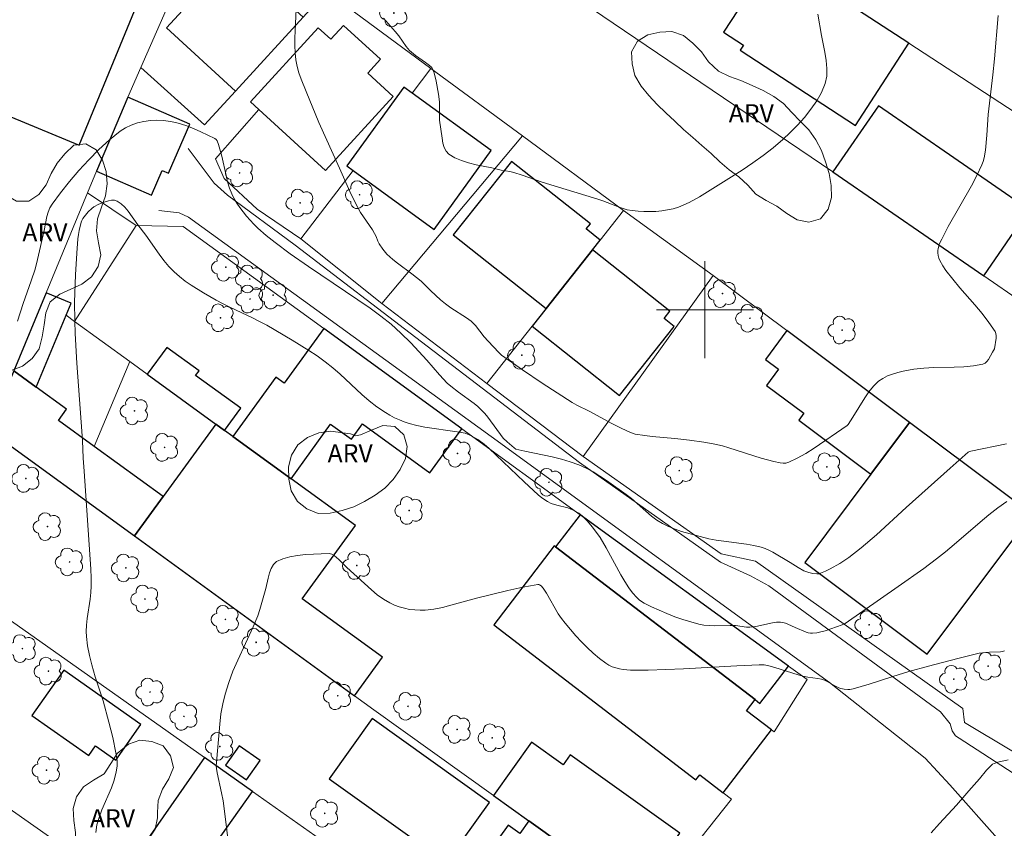
# Model space of a CAD drawing. Units: metres. Extents: x 279268 to 279783, y 1664359 to 1664924.
# Drawn here: x 279344 to 279425, y 1664457 to 1664524 of the extents above; entities that cross this region are included whole.
import ezdxf

# ---------------------------------------------------------------- set-up
doc = ezdxf.new("R2010")
doc.units = ezdxf.units.M
doc.header["$MEASUREMENT"] = 0
for name, color, linetype, lineweight, true_color in [('Arvores_Isoladas', 7, 'Continuous', 18, 0x00ff33), ('Curvas_Intermediarias', 7, 'Continuous', 9, 0x783c14), ('Curvas_Mestras', 7, 'Continuous', 20, 0x783c14), ('Topon_Vegetacao', 7, 'Continuous', 9, 0x00ff33), ('Vegetacao', 7, 'Orla8', 9, 0x00ff33)]:
    doc.layers.add(name, color=color, linetype=linetype, lineweight=lineweight, true_color=true_color)
for name, color, linetype, lineweight in [('Cerca', 8, 'Cerca', 20), ('Edificacoes', 7, 'Continuous', 30), ('Malha_Coordenadas', 7, 'Continuous', 15), ('Muro_Grade', 8, 'Continuous', 20), ('Pavimentacao_Asfaltica_S_Mfio', 10, 'Continuous', 15)]:
    doc.layers.add(name, color=color, linetype=linetype, lineweight=lineweight)
doc.styles.add('Arial', font='arial.ttf', dxfattribs={"height": 1.5})
doc.styles.get("Standard").update_dxf_attribs({"font": 'arial.ttf'})
doc.linetypes.add('Cerca', pattern='A,10,0,["X",Standard,S=1,R=0,X=0,Y=-0.5],0.1', length=10.1)
doc.linetypes.add('Orla8', pattern='A,6,-0.5,["V",Standard,S=1,R=0,X=-0.5,Y=-1],-0.5,6,-0.5,["V",Standard,S=1,R=0,X=-0.5,Y=-1],-0.5', length=14)

# ---------------------------------------------------------------- blocks, each defined once
blk = doc.blocks.new('Arvore')
at = {"layer": 'Arvores_Isoladas'}
blk.add_lwpolyline([(-0.718, 0.493, 0.872324), (-0.722, -0.551, 0.862983), (0.284, -0.827, 0.900105), (0.89, 0.029, 0.863155), (0.262, 0.861, 0.882486)], format="xyb", close=True, dxfattribs=at)
blk.add_circle((0, 0), 0.0286, dxfattribs=at)

msp = doc.modelspace()

# ---------------------------------------------------------------- linework, layer by layer
at = {"layer": 'Cerca', "flags": 128}
for points in [[(279410.544, 1664511.362), (279363.558, 1664543.178)], [(279368.836, 1664526.22), (279377.429, 1664519.876)], [(279375.873, 1664517.835), (279377.429, 1664519.876)], [(279377.429, 1664519.876), (279384.967, 1664514.31)], [(279373.385, 1664500.517), (279384.967, 1664514.31)], [(279384.967, 1664514.31), (279393.299, 1664508.158), (279400.663, 1664502.831)], [(279366.718, 1664505.827), (279363.128, 1664508.273), (279360.411, 1664510.814), (279359.685, 1664512.414)], [(279366.718, 1664505.827), (279371.015, 1664511.462)], [(279373.385, 1664500.517), (279366.718, 1664505.827)], [(279373.385, 1664500.517), (279382.031, 1664493.936), (279389.958, 1664487.902)]]:
    msp.add_lwpolyline(points, dxfattribs=at)
at = {"layer": 'Curvas_Intermediarias', "flags": 128}
for points, elevation in [([(279366.34, 1664524.759), (279366.245, 1664522.952), (279366.221, 1664522.349), (279366.217, 1664521.749), (279366.244, 1664521.154), (279366.312, 1664520.566), (279366.418, 1664520.036), (279366.562, 1664519.511), (279366.737, 1664518.991), (279367.142, 1664517.963), (279368.206, 1664515.427), (279369.908, 1664511.67), (279370.763, 1664509.737), (279371.214, 1664508.784), (279371.628, 1664508.015), (279372.607, 1664506.574), (279372.791, 1664506.279), (279372.906, 1664506.036), (279373.047, 1664505.653), (279373.166, 1664505.413), (279373.455, 1664504.981), (279373.791, 1664504.583), (279374.287, 1664504.148), (279374.669, 1664503.843), (279375.845, 1664502.957), (279376.614, 1664502.35), (279376.849, 1664502.129), (279377.409, 1664501.545), (279378.209, 1664500.823), (279378.623, 1664500.48), (279379.081, 1664500.143), (279380.354, 1664499.339), (279380.755, 1664499.052), (279381.088, 1664498.689), (279381.824, 1664497.779), (279382.151, 1664497.399), (279383.025, 1664496.467), (279383.247, 1664496.26), (279384.971, 1664495.053), (279386.593, 1664493.96), (279389.052, 1664492.361), (279389.444, 1664492.137), (279390.463, 1664491.643), (279392.334, 1664490.628), (279393.092, 1664490.243), (279393.853, 1664489.895), (279394.247, 1664489.765), (279395.054, 1664489.63), (279395.664, 1664489.559), (279397.508, 1664489.398), (279398.733, 1664489.267), (279399.901, 1664489.099), (279400.675, 1664488.96), (279401.441, 1664488.787), (279401.978, 1664488.638), (279404.636, 1664487.77), (279405.671, 1664487.489), (279406.182, 1664487.378), (279406.432, 1664487.357), (279406.672, 1664487.375), (279406.899, 1664487.442), (279407.604, 1664487.779), (279408.297, 1664488.17), (279408.981, 1664488.6), (279411.71, 1664490.457), (279411.782, 1664490.542), (279412.187, 1664491.146), (279413.161, 1664492.74), (279413.507, 1664493.242), (279413.885, 1664493.702), (279414.305, 1664494.105), (279414.649, 1664494.347), (279415.033, 1664494.545), (279415.447, 1664494.705), (279415.881, 1664494.833), (279416.326, 1664494.936), (279417.208, 1664495.095), (279418.018, 1664495.193), (279418.846, 1664495.24), (279420.512, 1664495.272), (279421.332, 1664495.304), (279422.13, 1664495.379), (279422.897, 1664495.519), (279423.074, 1664495.597), (279423.222, 1664495.729), (279423.349, 1664495.899), (279423.679, 1664496.502), (279423.856, 1664496.79), (279423.988, 1664497.659), (279423.993, 1664497.858), (279423.965, 1664498.046), (279423.89, 1664498.217), (279423.384, 1664498.958), (279422.825, 1664499.68), (279422.23, 1664500.389), (279421.002, 1664501.797), (279420.404, 1664502.512), (279419.84, 1664503.242), (279419.579, 1664503.626), (279419.354, 1664504.04), (279419.267, 1664504.252), (279419.204, 1664504.465), (279419.169, 1664504.676), (279419.17, 1664504.863), (279419.201, 1664505.054), (279419.256, 1664505.247), (279419.328, 1664505.44), (279419.504, 1664505.818), (279420.043, 1664506.851), (279421.957, 1664510.209), (279422.404, 1664511.059), (279422.814, 1664511.923), (279422.924, 1664512.214), (279423.004, 1664512.516), (279423.102, 1664513.142), (279423.226, 1664514.375), (279423.323, 1664516.082), (279423.708, 1664519.343), (279423.844, 1664520.649), (279424.139, 1664524.226)], 17), ([(279373.535, 1664524), (279374.481, 1664522.92), (279374.781, 1664522.553), (279375.4, 1664521.673), (279375.675, 1664521.348), (279375.83, 1664521.203), (279376.164, 1664520.938), (279376.969, 1664520.351), (279377.319, 1664520.118), (279377.507, 1664519.934), (279377.569, 1664519.824), (279377.687, 1664519.503), (279377.867, 1664518.823), (279378.046, 1664517.762), (279378.123, 1664517.112), (279378.13, 1664515.905), (279378.147, 1664515.606), (279378.345, 1664514.116), (279378.42, 1664513.722), (279378.531, 1664513.359), (279378.692, 1664513.048), (279378.916, 1664512.804), (279379.392, 1664512.506), (279379.937, 1664512.274), (279380.534, 1664512.093), (279381.162, 1664511.944), (279382.442, 1664511.678), (279383.227, 1664511.484), (279383.925, 1664511.379), (279384.269, 1664511.305), (279384.94, 1664511.093), (279386.604, 1664510.512), (279391.184, 1664509.108), (279391.588, 1664508.967), (279392.789, 1664508.49), (279393.191, 1664508.349), (279393.598, 1664508.235), (279394.01, 1664508.16), (279394.486, 1664508.11), (279394.971, 1664508.082), (279395.461, 1664508.078), (279395.951, 1664508.097), (279396.438, 1664508.143), (279396.915, 1664508.217), (279397.38, 1664508.32), (279397.83, 1664508.457), (279398.273, 1664508.63), (279398.709, 1664508.832), (279399.559, 1664509.299), (279403.064, 1664511.497), (279403.944, 1664512.086), (279404.802, 1664512.698), (279405.628, 1664513.343), (279406.414, 1664514.027), (279407.016, 1664514.599), (279407.614, 1664515.205), (279408.19, 1664515.841), (279408.726, 1664516.505), (279409.201, 1664517.192), (279409.597, 1664517.898), (279409.894, 1664518.621), (279410.025, 1664519.228), (279410.046, 1664519.868), (279409.986, 1664520.532), (279409.87, 1664521.211), (279409.585, 1664522.574), (279409.285, 1664524.327)], 16), ([(279424.841, 1664488.956), (279421.903, 1664488.364), (279421.787, 1664488.329), (279421.681, 1664488.272), (279420.195, 1664486.959), (279416.577, 1664483.71), (279414.117, 1664481.466), (279412.86, 1664480.38), (279411.853, 1664479.599), (279411.101, 1664479.097), (279410.316, 1664478.655), (279409.917, 1664478.464), (279409.516, 1664478.298), (279409.365, 1664478.256), (279409.205, 1664478.239), (279408.871, 1664478.266), (279408.542, 1664478.35), (279408.148, 1664478.507), (279407.685, 1664478.765), (279407.004, 1664479.198), (279405.578, 1664480.043), (279405.273, 1664480.205), (279404.961, 1664480.344), (279404.639, 1664480.454), (279404.036, 1664480.597), (279403.421, 1664480.703), (279401.544, 1664480.93), (279400.923, 1664481.023), (279400.309, 1664481.147), (279399.189, 1664481.422), (279398.076, 1664481.742), (279397.533, 1664481.932), (279397.005, 1664482.148), (279396.496, 1664482.396), (279396.037, 1664482.676), (279395.603, 1664482.999), (279393.945, 1664484.449), (279393.51, 1664484.78), (279391.892, 1664485.929), (279391.342, 1664486.296), (279390.781, 1664486.64), (279390.206, 1664486.952), (279389.615, 1664487.223), (279388.904, 1664487.484), (279388.172, 1664487.697), (279387.425, 1664487.877), (279385.158, 1664488.35), (279384.411, 1664488.53), (279384.273, 1664488.614), (279383.704, 1664489.116), (279383.389, 1664489.43), (279382.12, 1664491.147), (279381.857, 1664491.466), (279381.576, 1664491.767), (279381.291, 1664492.034), (279380.989, 1664492.283), (279379.708, 1664493.208), (279379.071, 1664493.698), (279378.762, 1664493.964), (279378.135, 1664494.643), (279377.101, 1664495.838), (279375.779, 1664497.264), (279374.954, 1664498.081), (279374.149, 1664498.802), (279373.307, 1664499.482), (279372.432, 1664500.117), (279367.337, 1664503.568), (279365.84, 1664504.609), (279364.6, 1664505.532), (279363.861, 1664506.112), (279363.159, 1664506.729), (279362.831, 1664507.058), (279362.244, 1664507.709), (279361.697, 1664508.405), (279361.451, 1664508.769), (279361.229, 1664509.144), (279361.036, 1664509.53), (279360.841, 1664510.022), (279360.685, 1664510.532), (279360.555, 1664511.054), (279360.206, 1664512.643), (279359.938, 1664513.616), (279359.818, 1664513.897), (279359.732, 1664514.008), (279359.622, 1664514.09), (279358.474, 1664514.658), (279357.868, 1664514.925), (279357.248, 1664515.164), (279356.622, 1664515.364), (279355.995, 1664515.511), (279355.375, 1664515.595), (279354.863, 1664515.611), (279354.33, 1664515.58), (279353.79, 1664515.502), (279353.257, 1664515.376), (279352.744, 1664515.2), (279352.266, 1664514.974), (279351.835, 1664514.696), (279350.944, 1664513.976), (279350.08, 1664513.189), (279349.245, 1664512.347), (279348.44, 1664511.464), (279347.668, 1664510.553), (279346.929, 1664509.628), (279346.225, 1664508.701), (279346.034, 1664508.387), (279345.894, 1664508.044), (279345.791, 1664507.679), (279345.576, 1664506.534), (279345.033, 1664504.133), (279344.822, 1664503.33), (279344.514, 1664502.387), (279343.838, 1664500.519), (279343.374, 1664499.066)], 18), ([(279349.821, 1664456.94), (279349.924, 1664457.572), (279350.103, 1664458.192), (279350.334, 1664458.805), (279351.114, 1664460.635), (279351.326, 1664461.254), (279351.509, 1664461.942), (279351.581, 1664462.409), (279351.589, 1664462.642), (279351.574, 1664462.873), (279351.48, 1664463.505), (279351.221, 1664464.768), (279350.903, 1664466.028), (279350.428, 1664467.781), (279349.787, 1664469.758), (279349.502, 1664470.755), (279349.313, 1664471.531), (279349.151, 1664472.316), (279349.049, 1664473.104), (279349.033, 1664473.498), (279349.051, 1664474.031), (279349.107, 1664474.565), (279349.355, 1664476.171), (279349.418, 1664476.707), (279349.449, 1664477.243), (279349.448, 1664477.932), (279349.425, 1664478.622), (279348.859, 1664486.703), (279348.792, 1664487.767), (279348.728, 1664489.231), (279348.629, 1664490.739), (279348.275, 1664495.599), (279348.13, 1664498.031), (279348.093, 1664499.072), (279348.084, 1664500.635), (279348.148, 1664502.866), (279348.254, 1664504.649), (279348.351, 1664505.835), (279348.397, 1664506.184), (279348.465, 1664506.531), (279348.631, 1664507.202), (279348.681, 1664507.357), (279348.752, 1664507.5), (279349.204, 1664508.047), (279349.507, 1664508.342), (279349.67, 1664508.465), (279350.078, 1664508.68), (279350.601, 1664508.897), (279350.87, 1664508.975), (279351.13, 1664509.018), (279351.373, 1664509.012), (279351.587, 1664508.944), (279351.907, 1664508.731), (279352.205, 1664508.45), (279352.486, 1664508.117), (279353.281, 1664506.998), (279353.936, 1664506.137), (279355.048, 1664504.562), (279355.432, 1664504.052), (279355.838, 1664503.566), (279356.276, 1664503.113), (279356.717, 1664502.724), (279357.185, 1664502.361), (279357.675, 1664502.02), (279358.694, 1664501.387), (279359.729, 1664500.789), (279360.312, 1664500.471), (279360.908, 1664500.174), (279362.722, 1664499.327), (279363.319, 1664499.033), (279363.906, 1664498.718), (279366.009, 1664497.502), (279367.383, 1664496.642), (279368.053, 1664496.19), (279368.709, 1664495.72), (279369.34, 1664495.22), (279369.948, 1664494.688), (279371.726, 1664493.03), (279372.334, 1664492.5), (279372.966, 1664492.005), (279373.678, 1664491.526), (279374.052, 1664491.309), (279374.435, 1664491.109), (279374.827, 1664490.929), (279375.225, 1664490.77), (279375.629, 1664490.636), (279376.269, 1664490.469), (279376.923, 1664490.339), (279379.58, 1664489.952), (279380.236, 1664489.827), (279380.58, 1664489.706), (279381.088, 1664489.435), (279381.299, 1664489.302), (279381.82, 1664488.918), (279382.226, 1664488.579), (279385.103, 1664485.825), (279386.274, 1664484.749), (279386.557, 1664484.517), (279387.017, 1664484.214), (279387.343, 1664484.052), (279387.786, 1664483.908), (279388.705, 1664483.689), (279389.096, 1664483.527), (279389.602, 1664483.235), (279389.908, 1664482.998), (279390.047, 1664482.867), (279390.285, 1664482.617), (279390.737, 1664482.086), (279391.356, 1664481.237), (279391.874, 1664480.404), (279393.077, 1664478.166), (279393.392, 1664477.618), (279393.73, 1664477.087), (279394.033, 1664476.674), (279394.382, 1664476.29), (279394.574, 1664476.119), (279394.777, 1664475.968), (279394.992, 1664475.841), (279395.604, 1664475.537), (279396.232, 1664475.247), (279396.872, 1664474.975), (279397.523, 1664474.723), (279398.18, 1664474.494), (279398.841, 1664474.289), (279399.503, 1664474.112), (279399.92, 1664474.033), (279400.344, 1664473.993), (279400.774, 1664473.98), (279402.077, 1664474.001), (279402.508, 1664473.992), (279403.416, 1664473.87), (279403.706, 1664473.848), (279404.19, 1664473.902), (279405.549, 1664474.214), (279405.885, 1664474.263), (279406.219, 1664474.276), (279406.425, 1664474.251), (279406.627, 1664474.195), (279406.828, 1664474.116), (279407.426, 1664473.833), (279408.335, 1664473.453), (279408.513, 1664473.395), (279408.691, 1664473.359), (279408.87, 1664473.355), (279409.209, 1664473.398), (279409.55, 1664473.471), (279409.891, 1664473.566), (279411.31, 1664474.05), (279411.549, 1664474.173), (279415.919, 1664477.195), (279418.024, 1664478.701), (279419.062, 1664479.474), (279419.8, 1664480.054), (279420.523, 1664480.656), (279422.659, 1664482.502), (279423.381, 1664483.103), (279424.119, 1664483.682), (279424.857, 1664484.211)], 19), ([(279418.644, 1664456.93), (279419.326, 1664457.695), (279420.723, 1664459.212), (279421.725, 1664460.383), (279422.602, 1664461.364), (279423.2, 1664462.093), (279423.519, 1664462.426), (279423.696, 1664462.566), (279423.828, 1664462.645), (279424.126, 1664462.753), (279424.967, 1664462.936)], 21)]:
    msp.add_lwpolyline(points, dxfattribs=dict(at, elevation=elevation))
at = {"layer": 'Curvas_Mestras', "elevation": 20, "flags": 128}
msp.add_lwpolyline([(279424.665, 1664471.897), (279424.504, 1664471.851), (279424.333, 1664471.825), (279423.427, 1664471.79), (279422.588, 1664471.711), (279420.831, 1664471.288), (279418.407, 1664470.659), (279416.799, 1664470.215), (279415.486, 1664469.809), (279413.527, 1664469.162), (279412.872, 1664468.964), (279412.213, 1664468.785), (279411.922, 1664468.738), (279411.773, 1664468.73), (279411.475, 1664468.748), (279411.19, 1664468.807), (279411.023, 1664468.865), (279410.702, 1664469.029), (279410.068, 1664469.397), (279409.836, 1664469.501), (279409.595, 1664469.584), (279409.307, 1664469.643), (279408.47, 1664469.754), (279408.056, 1664469.828), (279407.679, 1664469.929), (279405.75, 1664470.541), (279405.247, 1664470.678), (279404.866, 1664470.751), (279404.473, 1664470.758), (279402.619, 1664470.674), (279398.241, 1664470.432), (279396.783, 1664470.368), (279395.329, 1664470.329), (279393.878, 1664470.325), (279393.573, 1664470.338), (279393.263, 1664470.37), (279392.954, 1664470.423), (279392.651, 1664470.499), (279392.359, 1664470.6), (279392.084, 1664470.728), (279391.831, 1664470.885), (279391.307, 1664471.283), (279390.798, 1664471.715), (279390.303, 1664472.175), (279389.824, 1664472.658), (279389.359, 1664473.156), (279388.475, 1664474.177), (279388.181, 1664474.561), (279387.914, 1664474.968), (279386.936, 1664476.664), (279386.67, 1664477.069), (279386.508, 1664477.252), (279386.374, 1664477.34), (279386.303, 1664477.361), (279386.23, 1664477.363), (279385.618, 1664477.269), (279385, 1664477.152), (279383.758, 1664476.875), (279381.188, 1664476.255), (279379.079, 1664475.659), (279378.376, 1664475.486), (279377.672, 1664475.351), (279376.967, 1664475.268), (279376.544, 1664475.255), (279376.112, 1664475.274), (279375.677, 1664475.327), (279375.245, 1664475.412), (279374.825, 1664475.529), (279374.421, 1664475.677), (279374.042, 1664475.857), (279373.516, 1664476.172), (279373.013, 1664476.535), (279372.526, 1664476.935), (279370.504, 1664478.769), (279369.856, 1664479.445), (279369.453, 1664479.774), (279369.262, 1664479.881), (279369.161, 1664479.91), (279369.059, 1664479.917), (279367.092, 1664479.83), (279366.431, 1664479.769), (279365.801, 1664479.664), (279365.222, 1664479.499), (279364.714, 1664479.256), (279364.458, 1664479.022), (279364.27, 1664478.703), (279364.132, 1664478.321), (279364.027, 1664477.899), (279363.843, 1664477.03), (279363.337, 1664475.321), (279363.16, 1664474.806), (279362.775, 1664473.883), (279361.521, 1664471.143), (279361.126, 1664470.224), (279360.771, 1664469.295), (279360.472, 1664468.35), (279360.279, 1664467.54), (279360.136, 1664466.715), (279360.031, 1664465.88), (279359.743, 1664462.421), (279359.755, 1664462.233), (279359.823, 1664461.86), (279360.19, 1664460.214), (279360.312, 1664459.552), (279360.541, 1664457.84), (279360.951, 1664454.406)], dxfattribs=at)
at = {"layer": 'Edificacoes', "flags": 128}
for points in [[(279348.444, 1664513.562), (279354.484, 1664528.226), (279345.374, 1664531.979), (279346.663, 1664535.108), (279344.833, 1664535.862), (279342.943, 1664531.274), (279344.435, 1664530.659), (279342.981, 1664527.127), (279341.489, 1664527.742), (279337.709, 1664518.567), (279337.504, 1664518.068), (279348.444, 1664513.562)], [(279361.327, 1664518.008), (279366.894, 1664524.096), (279361.211, 1664529.292), (279355.644, 1664523.204), (279361.327, 1664518.008)], [(279405.671, 1664529.197), (279401.535, 1664522.857), (279403.173, 1664521.788), (279402.9, 1664521.369), (279412.392, 1664515.176), (279416.802, 1664521.936), (279405.671, 1664529.197)], [(279363.265, 1664516.481), (279368.742, 1664511.473), (279374.308, 1664517.56), (279372.22, 1664519.47), (279373.28, 1664520.629), (279370.233, 1664523.415), (279369.188, 1664522.272), (279368.148, 1664523.224), (279362.567, 1664517.12), (279363.265, 1664516.481)], [(279370.496, 1664511.838), (279371.015, 1664511.462), (279377.699, 1664506.616), (279382.401, 1664513.103), (279375.873, 1664517.835), (279375.199, 1664518.324), (279370.496, 1664511.838)], [(279352.47, 1664517.509), (279349.873, 1664511.416), (279354.411, 1664509.428), (279355.302, 1664511.461), (279355.808, 1664511.239), (279357.575, 1664515.272), (279352.47, 1664517.509)], [(279422.968, 1664502.789), (279426.71, 1664508.212), (279414.286, 1664516.785), (279410.544, 1664511.362), (279422.968, 1664502.789)], [(279386.912, 1664500.097), (279390.744, 1664504.933), (279391.381, 1664505.737), (279390.227, 1664506.652), (279390.559, 1664507.071), (279384.067, 1664512.215), (279379.266, 1664506.155), (279386.912, 1664500.097)], [(279392.959, 1664492.929), (279397.467, 1664498.619), (279396.628, 1664499.283), (279397.109, 1664499.89), (279390.744, 1664504.933), (279386.912, 1664500.097), (279385.755, 1664498.637), (279392.959, 1664492.929)], [(279344.927, 1664493.625), (279347.373, 1664499.549), (279347.785, 1664500.546), (279345.734, 1664501.393), (279343.081, 1664494.967), (279344.927, 1664493.625)], [(279368.598, 1664498.455), (279365.33, 1664493.957), (279364.65, 1664494.451), (279361.104, 1664489.572), (279365.907, 1664486.082), (279369.171, 1664490.575), (279370.878, 1664489.335), (279371.798, 1664490.602), (279377.343, 1664486.572), (279379.976, 1664490.195), (279368.598, 1664498.455)], [(279413.671, 1664486.464), (279416.854, 1664490.719), (279406.752, 1664498.276), (279404.975, 1664495.9), (279406.051, 1664495.095), (279405.059, 1664493.77), (279408.135, 1664491.47), (279407.721, 1664490.916), (279413.671, 1664486.464)], [(279359.704, 1664490.589), (279360.431, 1664490.061), (279361.759, 1664491.888), (279358.047, 1664494.586), (279358.327, 1664494.972), (279355.672, 1664496.901), (279354.064, 1664494.687), (279359.704, 1664490.589)], [(279355.368, 1664484.622), (279349.706, 1664488.736), (279346.744, 1664490.888), (279347.418, 1664491.815), (279344.927, 1664493.625), (279343.081, 1664494.967), (279341.054, 1664490.059), (279353.007, 1664481.374), (279355.368, 1664484.622)], [(279353.007, 1664481.374), (279371.134, 1664468.202), (279373.445, 1664471.383), (279366.822, 1664476.196), (279371.207, 1664482.231), (279365.907, 1664486.082), (279361.104, 1664489.572), (279360.431, 1664490.061), (279359.704, 1664490.589), (279355.368, 1664484.622), (279353.007, 1664481.374)], [(279426.942, 1664483.172), (279416.854, 1664490.719), (279413.671, 1664486.464), (279408.225, 1664479.184), (279418.313, 1664471.637), (279424.868, 1664480.4), (279426.942, 1664483.172)], [(279389.719, 1664483.122), (279387.693, 1664480.477), (279404.121, 1664467.897), (279404.53, 1664467.584), (279406.885, 1664470.66), (279389.719, 1664483.122)], [(279387.693, 1664480.477), (279387.589, 1664480.557), (279382.6, 1664474.041), (279399.261, 1664461.283), (279399.572, 1664461.688), (279401.51, 1664460.204), (279405.489, 1664465.399), (279403.42, 1664466.983), (279404.121, 1664467.897), (279387.693, 1664480.477)], [(279344.561, 1664466.585), (279349.245, 1664463.283), (279349.811, 1664464.086), (279351.468, 1664462.918), (279353.535, 1664465.85), (279347.195, 1664470.321), (279344.561, 1664466.585)], [(279382.253, 1664459.421), (279372.593, 1664466.33), (279369.046, 1664461.371), (279376.068, 1664456.35), (279375.176, 1664455.103), (279377.815, 1664453.216), (279382.253, 1664459.421)], [(279385.5, 1664457.91), (279391.092, 1664453.912), (279394.207, 1664451.684), (279397.928, 1664456.887), (279388.908, 1664463.337), (279388.328, 1664462.527), (279385.715, 1664464.396), (279382.574, 1664460.003), (279385.5, 1664457.91)], [(279361.625, 1664464.086), (279360.513, 1664462.509), (279362.243, 1664461.29), (279363.355, 1664462.867), (279361.625, 1664464.086)], [(279351.54, 1664452.726), (279361.874, 1664445.483), (279365.443, 1664442.982), (279366.19, 1664444.048), (279370.687, 1664440.897), (279369.939, 1664439.83), (279372.205, 1664438.242), (279372.332, 1664438.153), (279376.855, 1664444.569), (279364.239, 1664453.464), (279363.316, 1664452.155), (279359.066, 1664455.151), (279362.723, 1664460.336), (279358.778, 1664463.118), (279351.54, 1664452.726)], [(279391.092, 1664453.912), (279385.5, 1664457.91), (279384.755, 1664456.868), (279383.778, 1664457.567), (279380.211, 1664452.58), (279386.78, 1664447.883), (279391.092, 1664453.912)]]:
    msp.add_lwpolyline(points, close=True, dxfattribs=at)
at = {"layer": 'Malha_Coordenadas', "flags": 128}
for points in [[(279400, 1664504), (279400, 1664496)], [(279404, 1664500), (279396, 1664500)]]:
    msp.add_lwpolyline(points, dxfattribs=at)
at = {"layer": 'Muro_Grade', "flags": 128}
for points in [[(279450.165, 1664483.39), (279456.317, 1664496.328), (279445.121, 1664503.557), (279434.598, 1664510.353), (279430.505, 1664512.995), (279416.802, 1664521.936), (279405.671, 1664529.197), (279402.303, 1664531.394), (279396.003, 1664535.505)], [(279359.302, 1664533.102), (279353.539, 1664519.949)], [(279353.539, 1664519.949), (279358.784, 1664515.226), (279361.327, 1664518.008), (279366.894, 1664524.096), (279368.836, 1664526.22), (279359.302, 1664533.102)], [(279353.539, 1664519.949), (279352.47, 1664517.509), (279349.873, 1664511.416), (279349.136, 1664509.632)], [(279359.685, 1664512.414), (279363.265, 1664516.481)], [(279410.544, 1664511.362), (279422.968, 1664502.789), (279432.264, 1664496.374), (279440.319, 1664490.532), (279441.813, 1664489.448), (279444.426, 1664487.553), (279447.098, 1664485.615), (279450.165, 1664483.39)], [(279341.054, 1664490.059), (279343.081, 1664494.967), (279345.734, 1664501.393), (279349.136, 1664509.632)], [(279349.136, 1664509.632), (279353.164, 1664506.942)], [(279393.299, 1664508.158), (279391.381, 1664505.737), (279390.744, 1664504.933), (279386.912, 1664500.097), (279385.755, 1664498.637), (279382.031, 1664493.936)], [(279353.164, 1664506.942), (279348.078, 1664499.037)], [(279353.164, 1664506.942), (279357.024, 1664506.857), (279368.598, 1664498.455), (279379.976, 1664490.195), (279389.719, 1664483.122), (279406.885, 1664470.66), (279408.424, 1664469.543), (279405.706, 1664465.232), (279405.489, 1664465.399)], [(279347.373, 1664499.549), (279348.078, 1664499.037)], [(279348.078, 1664499.037), (279352.623, 1664495.734)], [(279352.623, 1664495.734), (279349.706, 1664488.736)], [(279352.623, 1664495.734), (279354.064, 1664494.687)], [(279395.238, 1664450.946), (279394.207, 1664451.684), (279391.092, 1664453.912), (279385.5, 1664457.91), (279382.574, 1664460.003), (279372.713, 1664467.055), (279371.134, 1664468.202), (279353.007, 1664481.374), (279341.054, 1664490.059)], [(279391.216, 1664440.245), (279362.723, 1664460.336), (279358.778, 1664463.118), (279336.395, 1664478.9)], [(279379.758, 1664432.948), (279372.332, 1664438.153), (279372.205, 1664438.242), (279369.939, 1664439.83), (279365.443, 1664442.982), (279361.874, 1664445.483), (279351.54, 1664452.726), (279345.738, 1664456.793), (279331.37, 1664466.863)], [(279401.51, 1664460.204), (279402.172, 1664459.697), (279395.238, 1664450.946)]]:
    msp.add_lwpolyline(points, dxfattribs=at)
msp.add_lwpolyline([(279442.542, 1664471.503), (279439.986, 1664473.414), (279426.942, 1664483.172), (279416.854, 1664490.719), (279406.752, 1664498.276), (279400.663, 1664502.831), (279389.958, 1664487.902), (279401.34, 1664479.909), (279404.155, 1664479.289), (279421.231, 1664467.153), (279421.381, 1664466), (279429.047, 1664461.432), (279443.348, 1664470.508)], close=True, dxfattribs=at)
at = {"layer": 'Pavimentacao_Asfaltica_S_Mfio', "flags": 128}
for points in [[(279357.434, 1664513.284), (279359.577, 1664510.434), (279360.671, 1664509.439), (279366.237, 1664505.314), (279376.656, 1664497.369), (279389.671, 1664487.426), (279401.27, 1664479.209), (279403.755, 1664478.094), (279405.248, 1664477.26), (279419.411, 1664466.892), (279420.201, 1664465.888), (279420.373, 1664465.318), (279420.639, 1664464.916), (279420.936, 1664464.708), (279429.353, 1664459.257)], [(279355.022, 1664508.181), (279356.7, 1664507.978), (279357.459, 1664507.613), (279382.383, 1664489.571), (279410.248, 1664469.316), (279418.147, 1664463.06), (279420.158, 1664460.869), (279424.301, 1664456.204)]]:
    msp.add_lwpolyline(points, dxfattribs=at)
at = {"layer": 'Vegetacao', "flags": 128}
for points in [[(279401.122, 1664519.652), (279402.019, 1664519.209), (279402.96, 1664518.87), (279403.878, 1664518.472), (279404.786, 1664518.053), (279405.659, 1664517.565), (279406.473, 1664516.983), (279407.154, 1664516.25), (279407.841, 1664515.523), (279408.548, 1664514.815), (279409.132, 1664514.003), (279409.592, 1664513.114), (279409.933, 1664512.174), (279410.225, 1664511.217), (279410.396, 1664510.231), (279410.425, 1664509.231), (279410.135, 1664508.274), (279409.528, 1664507.479), (279408.564, 1664507.209), (279407.582, 1664507.399), (279406.739, 1664507.937), (279405.925, 1664508.518), (279405.038, 1664508.982), (279404.184, 1664509.503), (279403.525, 1664510.256), (279402.79, 1664510.934), (279401.981, 1664511.522), (279401.236, 1664512.19), (279400.504, 1664512.872), (279399.747, 1664513.525), (279398.993, 1664514.183), (279398.245, 1664514.848), (279397.506, 1664515.522), (279396.771, 1664516.201), (279396.067, 1664516.911), (279395.389, 1664517.647), (279394.747, 1664518.415), (279394.235, 1664519.274), (279394.014, 1664520.249), (279393.962, 1664521.248), (279394.454, 1664522.12), (279395.308, 1664522.641), (279396.284, 1664522.862), (279397.283, 1664522.908), (279398.227, 1664522.577), (279399.007, 1664521.95), (279399.712, 1664521.24), (279400.282, 1664520.419)], [(279341.426, 1664511.111), (279341.764, 1664510.169), (279342.444, 1664509.435), (279343.307, 1664508.93), (279344.308, 1664508.929), (279345.134, 1664509.493), (279345.73, 1664510.296), (279346.14, 1664511.209), (279346.655, 1664512.066), (279347.279, 1664512.848), (279348.005, 1664513.537), (279348.996, 1664513.671), (279349.865, 1664513.176), (279350.387, 1664512.323), (279350.694, 1664511.371), (279350.774, 1664510.373), (279350.616, 1664509.386), (279350.285, 1664508.441), (279349.954, 1664507.497), (279349.879, 1664506.5), (279350.036, 1664505.512), (279350.237, 1664504.532), (279350.031, 1664503.553), (279349.48, 1664502.718), (279348.681, 1664502.116), (279347.771, 1664501.701), (279346.857, 1664501.294), (279346.08, 1664500.663), (279345.705, 1664499.736), (279345.572, 1664498.745), (279345.422, 1664497.755), (279345.16, 1664496.79), (279344.577, 1664495.977), (279343.802, 1664495.345), (279342.861, 1664495.004), (279341.909, 1664495.312), (279341.049, 1664495.822), (279340.317, 1664496.504), (279339.912, 1664497.419), (279339.902, 1664498.42), (279340.053, 1664499.409), (279340.378, 1664500.355), (279340.825, 1664501.25), (279341.318, 1664502.12), (279341.619, 1664503.074), (279341.72, 1664504.07), (279341.657, 1664505.068), (279341.224, 1664505.97), (279340.62, 1664506.768), (279339.889, 1664507.451), (279339.139, 1664508.112), (279338.465, 1664508.852), (279337.92, 1664509.69), (279337.62, 1664510.645), (279337.595, 1664511.645), (279337.958, 1664512.577), (279338.77, 1664513.161), (279339.77, 1664513.133), (279340.65, 1664512.657), (279341.216, 1664511.832)], [(279371.257, 1664489.621), (279371.622, 1664489.694), (279372.54, 1664490.092), (279373.471, 1664490.459), (279374.468, 1664490.374), (279375.205, 1664489.698), (279375.475, 1664488.735), (279375.348, 1664487.743), (279374.909, 1664486.844), (279374.33, 1664486.028), (279373.629, 1664485.315), (279372.827, 1664484.716), (279371.97, 1664484.2), (279371.069, 1664483.765), (279370.118, 1664483.456), (279369.14, 1664483.243), (279368.14, 1664483.224), (279367.214, 1664483.602), (279366.426, 1664484.219), (279365.914, 1664485.078), (279365.714, 1664486.058), (279365.705, 1664487.059), (279365.959, 1664488.026), (279366.471, 1664488.886), (279367.273, 1664489.483), (279368.201, 1664489.858), (279369.191, 1664489.999), (279370.184, 1664489.872), (279370.803, 1664489.775)], [(279354.899, 1664458.15), (279354.715, 1664457.23), (279354.164, 1664456.395), (279353.607, 1664455.564), (279353.201, 1664454.649), (279352.623, 1664453.833), (279351.758, 1664453.33), (279350.758, 1664453.304), (279349.795, 1664453.576), (279348.994, 1664454.175), (279348.415, 1664454.991), (279348.125, 1664455.948), (279348.153, 1664456.948), (279348.025, 1664457.94), (279347.957, 1664458.938), (279348.245, 1664459.897), (279348.821, 1664460.714), (279349.651, 1664461.272), (279350.505, 1664461.793), (279351.053, 1664462.631), (279351.598, 1664463.469), (279352.513, 1664464.221), (279353.456, 1664464.554), (279354.451, 1664464.448), (279355.383, 1664464.085), (279355.97, 1664463.275), (279356.218, 1664462.306), (279355.848, 1664461.376), (279355.311, 1664460.532), (279354.955, 1664459.597), (279354.909, 1664458.598)]]:
    msp.add_lwpolyline(points, close=True, dxfattribs=at)

# ---------------------------------------------------------------- block references
at = {"layer": 'Arvores_Isoladas'}
for p in [(279374.379, 1664524.434), (279361.673, 1664511.261), (279371.555, 1664509.47), (279366.661, 1664508.79), (279360.537, 1664503.498), (279362.501, 1664502.533), (279364.441, 1664501.208), (279401.439, 1664501.325), (279362.529, 1664500.876), (279360.099, 1664499.333), (279403.702, 1664499.292), (279411.298, 1664498.326), (279384.922, 1664496.256), (279353.013, 1664491.665), (279355.495, 1664488.661), (279379.618, 1664488.172), (279397.887, 1664486.751), (279410.049, 1664487.06), (279344.074, 1664486.105), (279387.151, 1664485.791), (279375.64, 1664483.467), (279345.843, 1664482.14), (279347.669, 1664479.232), (279352.297, 1664478.736), (279371.319, 1664478.938), (279353.88, 1664476.181), (279360.501, 1664474.5), (279413.519, 1664474.058), (279343.779, 1664472.095), (279363.039, 1664472.61), (279423.313, 1664470.642), (279345.919, 1664470.237), (279420.491, 1664469.572), (279354.298, 1664468.515), (279369.75, 1664468.213), (279375.535, 1664467.341), (279357.087, 1664466.513), (279379.59, 1664465.443), (279382.482, 1664464.746), (279360.039, 1664464.039), (279345.765, 1664462.078), (279368.679, 1664458.529)]:
    msp.add_blockref('Arvore', p, dxfattribs=at)

# ---------------------------------------------------------------- texts
at = {"layer": 'Topon_Vegetacao', "style": 'Arial'}
for p in [(279401.955, 1664515.426), (279343.775, 1664505.626), (279368.916, 1664487.427), (279349.339, 1664457.368)]:
    msp.add_text('ARV', height=1.5, dxfattribs=at).set_placement(p)

doc.saveas('drawing.dxf')
